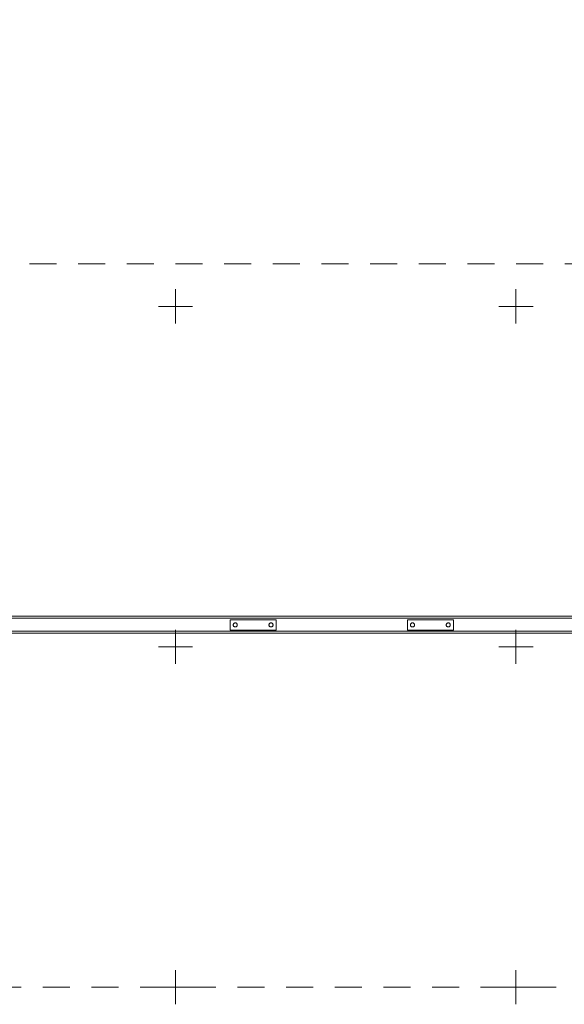
# Model space of a CAD drawing. Units: millimetres. Extents: x -1919 to 12407, y -7399 to 5426.
# Drawn here: x 1680 to 3280, y -1144 to 1748 of the extents above; entities that cross this region are included whole.
import ezdxf

# ---------------------------------------------------------------- set-up
doc = ezdxf.new("R2010")
doc.units = ezdxf.units.MM
doc.header["$MEASUREMENT"] = 0
doc.linetypes.add('Sheet Module', pattern=[142.875, 79.375, -63.5])
for name, color, linetype, lineweight, true_color in [('0_Pen_No__51', 7, 'Continuous', 5, 0x005200), ('A-BEAM_Pen_No__2', 7, 'Continuous', 13, 0x747474), ('A-FLOR_Pen_No__2', 7, 'Continuous', 13, 0x747474), ('A-NPLT_Pen_No__111', 7, 'Continuous', 5, 0xd4d4d4)]:
    doc.layers.add(name, color=color, linetype=linetype, lineweight=lineweight, true_color=true_color)
doc.layers.add('A-DIMS', color=7, linetype='Continuous')
for name, color, linetype, lineweight in [('A-DIMS_Pen_No__1', 7, 'Continuous', 13), ('A-FLOR_Pen_No__1', 7, 'Continuous', 13), ('A-NPLT_Pen_No__1', 7, 'Continuous', 13)]:
    doc.layers.add(name, color=color, linetype=linetype, lineweight=lineweight)
doc.styles.add('GENERATED_STYLE_1', font='tahoma.ttf')
doc.dimstyles.new('GENERATED_STYLE__1', dxfattribs={"dimtxt": 200, "dimasz": 95, "dimexe": 0.18, "dimexo": 100000, "dimgap": 0.09, "dimtad": 1, "dimdec": 0, "dimzin": 0, "dimdsep": 46, "dimtxsty": 'GENERATED_STYLE_1', "dimblk": 'ARROWHEAD_6', "dimblk1": 'ARROWHEAD_6', "dimblk2": 'ARROWHEAD_6', "dimcen": 0.09, "dimclrd": 7, "dimclre": 7, "dimclrt": 7, "dimadec": 0, "dimazin": 0, "dimtfac": 1, "dimtdec": 4, "dimtmove": 0, "dimatfit": 3, "dimfxl": 1, "dimtolj": 1, "dimtzin": 0, "dimarcsym": 0})
doc.dimstyles.new('GENERATED_STYLE__2', dxfattribs={"dimtxt": 200, "dimasz": 95, "dimexe": 0.18, "dimexo": 100000, "dimgap": 0.09, "dimtad": 1, "dimtih": 1, "dimtoh": 1, "dimdec": 0, "dimzin": 0, "dimdsep": 46, "dimtxsty": 'GENERATED_STYLE_1', "dimblk": 'ARROWHEAD_6', "dimblk1": 'ARROWHEAD_6', "dimblk2": 'ARROWHEAD_6', "dimcen": 0.09, "dimclrd": 7, "dimclre": 7, "dimclrt": 7, "dimadec": 0, "dimazin": 0, "dimtfac": 1, "dimtdec": 4, "dimtmove": 0, "dimatfit": 3, "dimfxl": 1, "dimtolj": 1, "dimtzin": 0, "dimarcsym": 0})

# ---------------------------------------------------------------- blocks, each defined once
blk = doc.blocks.new('SUP_kronsteins[3]', base_point=(2433.5, -15))
at = {"layer": '0_Pen_No__51', "color": 98, "linetype": 'Continuous', "lineweight": 5, "true_color": 0x005200}
for p, q in [((2298.5, -45), (2298.5, -15)), ((2298.5, -15), (2433.5, -15)), ((2307.7, -28.4), (2307.5, -29.4)), ((2308, -27.4), (2307.7, -28.4)), ((2308.5, -26.5), (2308, -27.4)), ((2309.2, -25.7), (2308.5, -26.5)), ((2310, -25), (2309.2, -25.7)), ((2310.9, -24.5), (2310, -25)), ((2311.9, -24.1), (2310.9, -24.5)), ((2313, -24), (2311.9, -24.1)), ((2314, -24), (2313, -24)), ((2315, -24.1), (2314, -24)), ((2316, -24.5), (2315, -24.1)), ((2316.9, -25), (2316, -24.5)), ((2317.7, -25.7), (2316.9, -25)), ((2318.4, -26.5), (2317.7, -25.7)), ((2318.9, -27.4), (2318.4, -26.5)), ((2319.3, -28.4), (2318.9, -27.4)), ((2319.5, -29.4), (2319.3, -28.4)), ((2412.7, -28.4), (2412.5, -29.4)), ((2413, -27.4), (2412.7, -28.4)), ((2413.5, -26.5), (2413, -27.4)), ((2414.2, -25.7), (2413.5, -26.5)), ((2415, -25), (2414.2, -25.7)), ((2415.9, -24.5), (2415, -25)), ((2416.9, -24.1), (2415.9, -24.5)), ((2418, -24), (2416.9, -24.1)), ((2419, -24), (2418, -24)), ((2420, -24.1), (2419, -24)), ((2421, -24.5), (2420, -24.1)), ((2421.9, -25), (2421, -24.5)), ((2422.7, -25.7), (2421.9, -25)), ((2423.4, -26.5), (2422.7, -25.7)), ((2423.9, -27.4), (2423.4, -26.5)), ((2424.3, -28.4), (2423.9, -27.4)), ((2424.5, -29.4), (2424.3, -28.4)), ((2433.5, -15), (2433.5, -45)), ((2433.5, -45), (2298.5, -45)), ((2307.5, -29.4), (2307.5, -30)), ((2307.5, -30), (2307.5, -30.5)), ((2307.5, -30.5), (2307.7, -31.5)), ((2307.7, -31.5), (2308, -32.5)), ((2308, -32.5), (2308.5, -33.4)), ((2308.5, -33.4), (2309.2, -34.2)), ((2309.2, -34.2), (2310, -34.9)), ((2310, -34.9), (2310.9, -35.4)), ((2310.9, -35.4), (2311.9, -35.8)), ((2311.9, -35.8), (2313, -36)), ((2313, -36), (2314, -36)), ((2314, -36), (2315, -35.8)), ((2315, -35.8), (2316, -35.4)), ((2316, -35.4), (2316.9, -34.9)), ((2316.9, -34.9), (2317.7, -34.2)), ((2317.7, -34.2), (2318.4, -33.4)), ((2318.4, -33.4), (2318.9, -32.5)), ((2318.9, -32.5), (2319.3, -31.5)), ((2319.3, -31.5), (2319.5, -30.5)), ((2319.5, -30), (2319.5, -29.4)), ((2319.5, -30.5), (2319.5, -30)), ((2412.5, -29.4), (2412.5, -30)), ((2412.5, -30), (2412.5, -30.5)), ((2412.5, -30.5), (2412.7, -31.5)), ((2412.7, -31.5), (2413, -32.5)), ((2413, -32.5), (2413.5, -33.4)), ((2413.5, -33.4), (2414.2, -34.2)), ((2414.2, -34.2), (2415, -34.9)), ((2415, -34.9), (2415.9, -35.4)), ((2415.9, -35.4), (2416.9, -35.8)), ((2416.9, -35.8), (2418, -36)), ((2418, -36), (2419, -36)), ((2419, -36), (2420, -35.8)), ((2420, -35.8), (2421, -35.4)), ((2421, -35.4), (2421.9, -34.9)), ((2421.9, -34.9), (2422.7, -34.2)), ((2422.7, -34.2), (2423.4, -33.4)), ((2423.4, -33.4), (2423.9, -32.5)), ((2423.9, -32.5), (2424.3, -31.5)), ((2424.3, -31.5), (2424.5, -30.5)), ((2424.5, -30), (2424.5, -29.4)), ((2424.5, -30.5), (2424.5, -30))]:
    blk.add_line(p, q, dxfattribs=at)
blk = doc.blocks.new('SUP_kronsteins[4]', base_point=(2954, -15))
at = {"layer": '0_Pen_No__51', "color": 98, "linetype": 'Continuous', "lineweight": 5, "true_color": 0x005200}
for p, q in [((2819, -45), (2819, -15)), ((2819, -15), (2954, -15)), ((2828.2, -28.4), (2828, -29.4)), ((2828.6, -27.4), (2828.2, -28.4)), ((2829.1, -26.5), (2828.6, -27.4)), ((2829.8, -25.7), (2829.1, -26.5)), ((2830.6, -25), (2829.8, -25.7)), ((2831.5, -24.5), (2830.6, -25)), ((2832.5, -24.1), (2831.5, -24.5)), ((2833.5, -24), (2832.5, -24.1)), ((2834.6, -24), (2833.5, -24)), ((2835.6, -24.1), (2834.6, -24)), ((2836.6, -24.5), (2835.6, -24.1)), ((2837.5, -25), (2836.6, -24.5)), ((2838.3, -25.7), (2837.5, -25)), ((2839, -26.5), (2838.3, -25.7)), ((2839.5, -27.4), (2839, -26.5)), ((2839.9, -28.4), (2839.5, -27.4)), ((2840, -29.4), (2839.9, -28.4)), ((2933.2, -28.4), (2933, -29.4)), ((2933.6, -27.4), (2933.2, -28.4)), ((2934.1, -26.5), (2933.6, -27.4)), ((2934.8, -25.7), (2934.1, -26.5)), ((2935.6, -25), (2934.8, -25.7)), ((2936.5, -24.5), (2935.6, -25)), ((2937.5, -24.1), (2936.5, -24.5)), ((2938.5, -24), (2937.5, -24.1)), ((2939.6, -24), (2938.5, -24)), ((2940.6, -24.1), (2939.6, -24)), ((2941.6, -24.5), (2940.6, -24.1)), ((2942.5, -25), (2941.6, -24.5)), ((2943.3, -25.7), (2942.5, -25)), ((2944, -26.5), (2943.3, -25.7)), ((2944.5, -27.4), (2944, -26.5)), ((2944.9, -28.4), (2944.5, -27.4)), ((2945, -29.4), (2944.9, -28.4)), ((2954, -15), (2954, -45)), ((2954, -45), (2819, -45)), ((2828, -29.4), (2828, -30)), ((2828, -30), (2828, -30.5)), ((2828, -30.5), (2828.2, -31.5)), ((2828.2, -31.5), (2828.6, -32.5)), ((2828.6, -32.5), (2829.1, -33.4)), ((2829.1, -33.4), (2829.8, -34.2)), ((2829.8, -34.2), (2830.6, -34.9)), ((2830.6, -34.9), (2831.5, -35.4)), ((2831.5, -35.4), (2832.5, -35.8)), ((2832.5, -35.8), (2833.5, -36)), ((2833.5, -36), (2834.6, -36)), ((2834.6, -36), (2835.6, -35.8)), ((2835.6, -35.8), (2836.6, -35.4)), ((2836.6, -35.4), (2837.5, -34.9)), ((2837.5, -34.9), (2838.3, -34.2)), ((2838.3, -34.2), (2839, -33.4)), ((2839, -33.4), (2839.5, -32.5)), ((2839.5, -32.5), (2839.9, -31.5)), ((2839.9, -31.5), (2840, -30.5)), ((2840, -30), (2840, -29.4)), ((2840, -30.5), (2840, -30)), ((2933, -29.4), (2933, -30)), ((2933, -30), (2933, -30.5)), ((2933, -30.5), (2933.2, -31.5)), ((2933.2, -31.5), (2933.6, -32.5)), ((2933.6, -32.5), (2934.1, -33.4)), ((2934.1, -33.4), (2934.8, -34.2)), ((2934.8, -34.2), (2935.6, -34.9)), ((2935.6, -34.9), (2936.5, -35.4)), ((2936.5, -35.4), (2937.5, -35.8)), ((2937.5, -35.8), (2938.5, -36)), ((2938.5, -36), (2939.6, -36)), ((2939.6, -36), (2940.6, -35.8)), ((2940.6, -35.8), (2941.6, -35.4)), ((2941.6, -35.4), (2942.5, -34.9)), ((2942.5, -34.9), (2943.3, -34.2)), ((2943.3, -34.2), (2944, -33.4)), ((2944, -33.4), (2944.5, -32.5)), ((2944.5, -32.5), (2944.9, -31.5)), ((2944.9, -31.5), (2945, -30.5)), ((2945, -30), (2945, -29.4)), ((2945, -30.5), (2945, -30))]:
    blk.add_line(p, q, dxfattribs=at)
blk = doc.blocks.new('*D24')
at = {"layer": 'A-DIMS_Pen_No__1', "color": 7, "linetype": 'Continuous', "lineweight": 13, "transparency": 16777216}
for p, q in [((138, 4139.7), (138, 4327.2)), ((10297.7, 4139.7), (10297.7, 4327.2)), ((188, 4283.4), (88, 4183.4)), ((10247.7, 4183.4), (10347.7, 4283.4)), ((63, 4233.4), (138, 4233.4)), ((138, 4233.4), (10297.7, 4233.4)), ((10297.7, 4233.4), (10372.7, 4233.4))]:
    blk.add_line(p, q, dxfattribs=at)
at = {"layer": 'A-DIMS_Pen_No__1', "color": 7, "lineweight": 13, "transparency": 16777216, "insert": (4800.1, 4273.4), "char_height": 200, "attachment_point": 7, "style": 'GENERATED_STYLE_1'}
blk.add_mtext('\\A1;10\\~160', dxfattribs=at)
blk = doc.blocks.new('ARROWHEAD_6')
at = {"color": 0, "linetype": 'Continuous', "lineweight": 0}
for p, q in [((-0.5, -0.5), (0.5, 0.5)), ((0, 0), (-1, 0))]:
    blk.add_line(p, q, dxfattribs=at)
blk = doc.blocks.new('*D26')
at = {"layer": 'A-DIMS_Pen_No__1', "color": 7, "linetype": 'Continuous', "lineweight": 13, "transparency": 16777216}
for p, q in [((4564, 3130), (4564, 3205)), ((4614, 3080), (4514, 3180)), ((4657.7, 3130), (4470.2, 3130)), ((4564, -30), (4564, 3130)), ((4514, 20), (4614, -80)), ((4657.7, -30), (4470.2, -30)), ((4564, -105), (4564, -30))]:
    blk.add_line(p, q, dxfattribs=at)
at = {"layer": 'A-DIMS_Pen_No__1', "color": 7, "lineweight": 13, "transparency": 16777216, "insert": (4524, 1207.1), "char_height": 200, "attachment_point": 7, "rotation": 90, "style": 'GENERATED_STYLE_1'}
blk.add_mtext('\\A1;3\\~160', dxfattribs=at)

msp = doc.modelspace()

# ---------------------------------------------------------------- linework, layer by layer
at = {"layer": 'A-BEAM_Pen_No__2', "color": 8, "linetype": 'Continuous', "lineweight": 13, "true_color": 0x747474}
for p, q in [((3597.4, -4.3), (792.6, -4.3)), ((3597.4, -10.3), (792.6, -10.3)), ((3597.4, -48.3), (792.6, -48.3)), ((3597.4, -54.3), (792.6, -54.3))]:
    msp.add_line(p, q, dxfattribs=at)
at = {"layer": 'A-FLOR_Pen_No__1', "color": 7, "linetype": 'Continuous', "lineweight": 13}
msp.add_lwpolyline([(811.3, -54.3), (3597.4, -54.3), (3597.4, -4.3), (811.3, -4.3)], close=True, dxfattribs=at)
at = {"layer": 'A-FLOR_Pen_No__2', "color": 8, "linetype": 'Continuous', "lineweight": 13, "true_color": 0x747474}
msp.add_lwpolyline([(792.6, -4.3), (3597.4, -4.3), (3597.4, -54.3), (792.6, -54.3)], close=True, dxfattribs=at)
at = {"layer": 'A-NPLT_Pen_No__1', "color": 7, "linetype": 'Continuous', "lineweight": 13}
for p, q in [((2138, 905.8), (2138, 955.8)), ((3138, 905.8), (3138, 955.8)), ((2138, 905.8), (2088, 905.8)), ((2138, 905.8), (2188, 905.8)), ((2138, 905.8), (2138, 855.8)), ((3138, 905.8), (3088, 905.8)), ((3138, 905.8), (3188, 905.8)), ((3138, 905.8), (3138, 855.8)), ((2954, -45), (2954, -15)), ((2138, -94.2), (2138, -44.2)), ((3138, -94.2), (3138, -44.2)), ((2138, -94.2), (2088, -94.2)), ((2138, -94.2), (2188, -94.2)), ((2138, -94.2), (2138, -144.2)), ((3138, -94.2), (3088, -94.2)), ((3138, -94.2), (3188, -94.2)), ((3138, -94.2), (3138, -144.2)), ((2138, -1094.2), (2138, -1044.2)), ((3138, -1094.2), (3138, -1044.2)), ((2138, -1094.2), (2088, -1094.2)), ((2138, -1094.2), (2188, -1094.2)), ((2138, -1094.2), (2138, -1144.2)), ((3138, -1094.2), (3088, -1094.2)), ((3138, -1094.2), (3188, -1094.2)), ((3138, -1094.2), (3138, -1144.2))]:
    msp.add_line(p, q, dxfattribs=at)
at = {"layer": 'A-NPLT_Pen_No__111', "color": 254, "linetype": 'Sheet Module', "lineweight": 5, "true_color": 0xd4d4d4, "flags": 128}
msp.add_lwpolyline([(138, 1030.8), (7064.1, 1030.8), (7064.1, -1094.2), (138, -1094.2)], close=True, dxfattribs=at)

# ---------------------------------------------------------------- block references
at = {"color": 3, "linetype": 'Continuous', "lineweight": 13}
for name, p in [('SUP_kronsteins[3]', (2433.5, -15)), ('SUP_kronsteins[4]', (2954, -15))]:
    msp.add_blockref(name, p, dxfattribs=at)

# ---------------------------------------------------------------- dimensions: what is measured, and where the dimension line sits
at = {"layer": 'A-DIMS', "color": 7, "linetype": 'Continuous', "lineweight": 13}
dim = msp.add_linear_dim(base=(10297.7, 4233.4), p1=(138, 1030.8), p2=(10297.7, 1030.8), dimstyle='GENERATED_STYLE__2', dxfattribs=at)
dim.commit()
dim.dimension.update_dxf_attribs({"geometry": '*D24', "text_midpoint": (5219.8, 4373.4), "dimtype": 160})
dim = msp.add_linear_dim(base=(4564, 3130), p1=(1579.5, -30), p2=(653.5, 3130), angle=90, dimstyle='GENERATED_STYLE__1', dxfattribs=at)
dim.commit()
dim.dimension.update_dxf_attribs({"geometry": '*D26', "text_midpoint": (4424, 1550.7), "dimtype": 160, "text_rotation": 90})

doc.saveas('drawing.dxf')
